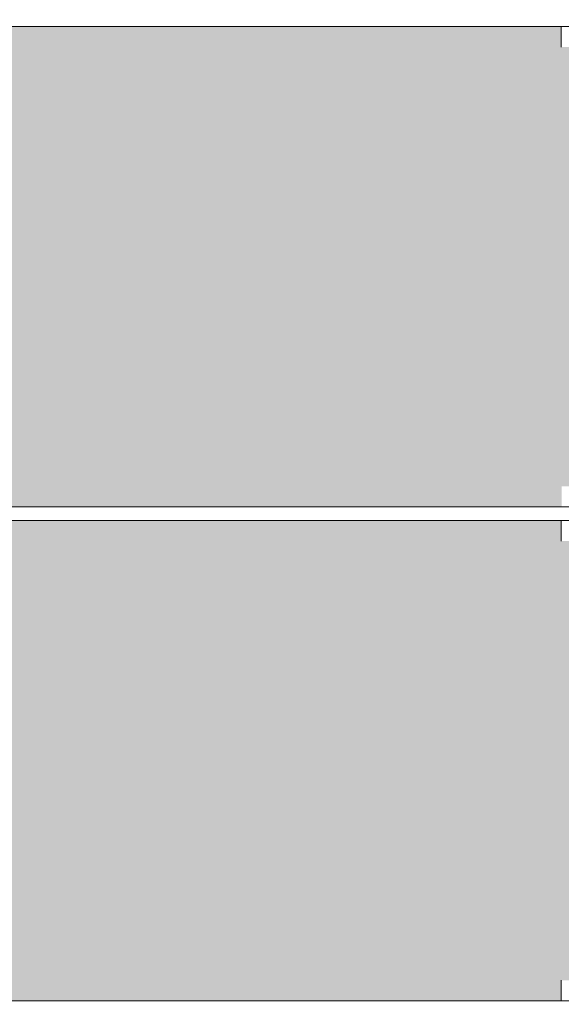
# Model space of a CAD drawing. Units: millimetres. Extents: x 21286 to 36062, y 4020 to 7918.
# Drawn here: x 26141 to 26220, y 6216 to 6359 of the extents above; entities that cross this region are included whole.
import ezdxf

# ---------------------------------------------------------------- set-up
doc = ezdxf.new("R2010")
doc.units = ezdxf.units.MM
doc.header["$MEASUREMENT"] = 0
doc.linetypes.add('Wipeout_Contour', pattern=[1000, 0, -1000])
doc.layers.add('B_KUNSTIKLASS_1_AR - SEINAD - siseseinad', color=7, linetype='Continuous')
doc.layers.add('B_KUNSTIKLASS_1_SA - SISUSTUS - 3D erimööbel', color=7, linetype='Continuous')
doc.layers.add('B_KUNSTIKLASS_1_SA - SISUSTUS - 3D erimööbel_Pen_No__87', color=7, linetype='Continuous', lineweight=9, true_color=0x8a8a8a)
doc.layers.add('B_KUNSTIKLASS_1_SA - SISUSTUS - erimööbel_Pen_No__87', color=7, linetype='Continuous', lineweight=9, true_color=0x8a8a8a)

msp = doc.modelspace()

# ---------------------------------------------------------------- hatches: boundary and pattern name
at = {"layer": 'B_KUNSTIKLASS_1_AR - SEINAD - siseseinad', "linetype": 'Continuous', "lineweight": 0, "true_color": 0xffffff}
for points in [[(25320.64, 6338), (25320.64, 6291), (25340.7, 6291), (25340.7, 6288), (26219.92, 6288), (26219.92, 6291), (26239.86, 6291), (26239.86, 6338), (26237.88, 6338), (26237.88, 6355), (26219.88, 6355), (26219.88, 6358), (25340.7, 6358), (25340.7, 6355), (25322.7, 6355), (25322.7, 6338)], [(25320.64, 6266), (25320.64, 6219), (25340.66, 6219), (25340.66, 6216), (26219.88, 6216), (26219.88, 6219), (26239.86, 6219), (26239.86, 6266), (26237.88, 6266), (26237.88, 6283), (26219.88, 6283), (26219.88, 6286), (25340.7, 6286), (25340.7, 6283), (25322.7, 6283), (25322.7, 6266)]]:
    msp.add_hatch(color=7, dxfattribs=at).paths.add_polyline_path(points)

# ---------------------------------------------------------------- next in the draw order: wipeouts: each hides what was drawn before it
at = {"color": 254, "linetype": 'Wipeout_Contour', "lineweight": 0, "ltscale": 104437.728794}
msp.add_wipeout([(24340.08, 6360), (24340.08, 6358), (26304.11, 6358), (26304.11, 6360)], dxfattribs=at).dxf.layer = 'B_KUNSTIKLASS_1_SA - SISUSTUS - 3D erimööbel'
at = {"color": 254, "linetype": 'Wipeout_Contour', "lineweight": 0, "ltscale": 104367.866725}
msp.add_wipeout([(26304.11, 6288), (24340.08, 6288), (24340.08, 6286), (26304.11, 6286)], dxfattribs=at).dxf.layer = 'B_KUNSTIKLASS_1_SA - SISUSTUS - 3D erimööbel'
at = {"color": 254, "linetype": 'Wipeout_Contour', "lineweight": 0, "ltscale": 104298.753933}
msp.add_wipeout([(26304.11, 6216), (24340.08, 6216), (24340.08, 6214), (26304.11, 6214)], dxfattribs=at).dxf.layer = 'B_KUNSTIKLASS_1_SA - SISUSTUS - 3D erimööbel'

# ---------------------------------------------------------------- next in the draw order: linework, layer by layer
at = {"layer": 'B_KUNSTIKLASS_1_SA - SISUSTUS - 3D erimööbel_Pen_No__87', "color": 252, "linetype": 'Continuous', "lineweight": 9, "true_color": 0x8a8a8a}
for p, q in [((24340.08, 6358), (26304.11, 6358)), ((24340.08, 6288), (26304.11, 6288)), ((24340.08, 6286), (26304.11, 6286)), ((24340.08, 6216), (26304.11, 6216))]:
    msp.add_line(p, q, dxfattribs=at)
at = {"layer": 'B_KUNSTIKLASS_1_SA - SISUSTUS - erimööbel_Pen_No__87', "color": 252, "linetype": 'Continuous', "lineweight": 9, "true_color": 0x8a8a8a}
for p, q in [((26219.88, 6355), (26219.88, 6358)), ((26219.88, 6283), (26219.88, 6286)), ((26219.88, 6216), (26219.88, 6219))]:
    msp.add_line(p, q, dxfattribs=at)

doc.saveas('drawing.dxf')
